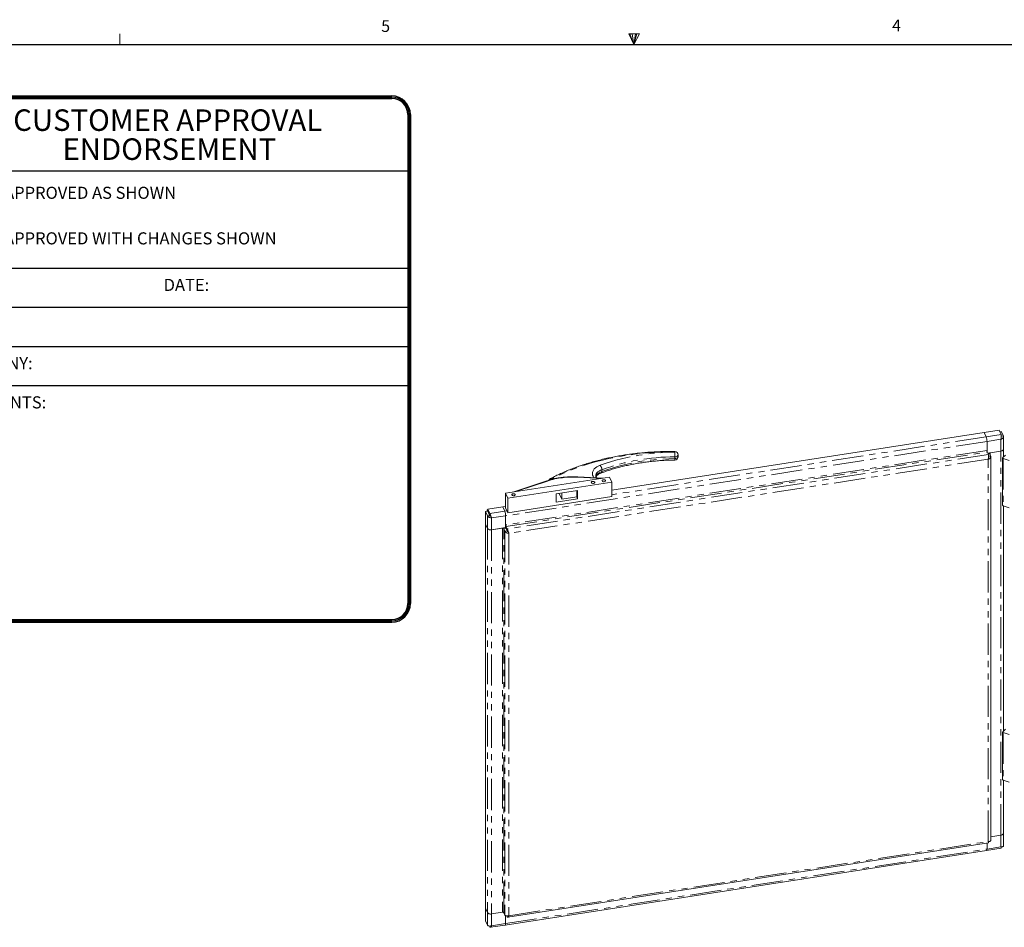
# Model space of a CAD drawing. Units: inches. Extents: x 1 to 135, y 1 to 86.
# Drawn here: x 48 to 80, y 57 to 86 of the extents above; entities that cross this region are included whole.
import ezdxf

# ---------------------------------------------------------------- set-up
doc = ezdxf.new("R2010")
doc.units = ezdxf.units.IN
doc.header["$LTSCALE"] = 4
doc.header["$MEASUREMENT"] = 0
doc.linetypes.add('PHANTOM', pattern=[0.5, 0.25, -0.05, 0.05, -0.05, 0.05, -0.05])
doc.layers.add('SLD-0', color=179, linetype='Continuous')
doc.layers.add('TITLEBLOCK', color=179, linetype='Continuous')
doc.styles.add('SLDTEXTSTYLE0', font='TXT', dxfattribs={"width": 0.7})
doc.styles.add('SLDTEXTSTYLE1', font='TXT', dxfattribs={"width": 0.63})
doc.styles.add('SLDTEXTSTYLE2', font='TXT', dxfattribs={"width": 0.75})

# ---------------------------------------------------------------- blocks, each defined once
blk = doc.blocks.new('CUSTOMER APPROVAL')
at = {"layer": 'SLD-0', "color": 1}
for p, q in [((0.961, 27.037), (23.877, 27.037)), ((0.961, 26.971), (23.877, 26.971)), ((0.961, 26.905), (23.877, 26.905)), ((0, 26.076), (0, 0.961)), ((0.066, 26.076), (0.066, 0.961)), ((0.133, 26.076), (0.133, 0.961)), ((24.705, 26.076), (24.705, 0.961)), ((24.771, 26.076), (24.771, 0.961)), ((24.837, 26.076), (24.837, 0.961)), ((0.133, 23.184), (24.705, 23.184)), ((0.133, 18.191), (24.705, 18.191)), ((0.133, 16.179), (24.705, 16.179)), ((0.133, 14.168), (24.705, 14.168)), ((0.133, 12.156), (24.705, 12.156)), ((0.961, 0.133), (23.877, 0.133)), ((0.961, 0.066), (23.877, 0.066)), ((0.961, 0), (23.877, 0))]:
    blk.add_line(p, q, dxfattribs=at)
at = {"layer": 'SLD-0', "color": 1, "lineweight": 0}
for p, q in [((2.486, 22.743), (1.244, 22.743)), ((1.244, 22.743), (1.244, 21.501)), ((2.486, 21.501), (2.486, 22.743)), ((1.244, 21.501), (2.486, 21.501)), ((2.486, 20.402), (1.244, 20.402)), ((1.244, 20.402), (1.244, 19.16)), ((2.486, 19.16), (2.486, 20.402)), ((1.244, 19.16), (2.486, 19.16))]:
    blk.add_line(p, q, dxfattribs=at)
at = {"layer": 'SLD-0', "color": 1}
for centre, radius, start, end in [((0.961, 26.076), 0.961, 90, 180), ((0.961, 26.076), 0.895, 90, 180), ((0.961, 26.076), 0.828, 90, 180), ((23.877, 26.076), 0.961, 0, 90), ((23.877, 26.076), 0.895, 0, 90), ((23.877, 26.076), 0.828, 0, 90), ((0.961, 0.961), 0.961, 180, 270), ((0.961, 0.961), 0.895, 180, 270), ((0.961, 0.961), 0.828, 180, 270), ((23.877, 0.961), 0.828, 270, 0), ((23.877, 0.961), 0.895, 270, 0), ((23.877, 0.961), 0.961, 270, 0)]:
    blk.add_arc(centre, radius, start, end, dxfattribs=at)
at = {"layer": 'SLD-0', "rotation": 0}
for s, insert, char_height, attachment_point, style in [('CUSTOMER APPROVAL', (12.366, 26.346), 1.10444, 2, 'SLDTEXTSTYLE2'), ('ENDORSEMENT', (12.454, 24.855), 1.10444, 2, 'SLDTEXTSTYLE2'), ('APPROVED AS SHOWN', (3.968, 22.371), 0.62125, 1, 'SLDTEXTSTYLE1'), ('APPROVED WITH CHANGES SHOWN', (3.968, 20.03), 0.62125, 1, 'SLDTEXTSTYLE1'), ('BY:', (1.223, 17.639), 0.6212, 1, 'SLDTEXTSTYLE0'), ('DATE:', (12.159, 17.639), 0.6212, 1, 'SLDTEXTSTYLE0'), ('TITLE:', (1.223, 15.628), 0.6212, 1, 'SLDTEXTSTYLE0'), ('COMPANY:', (1.223, 13.616), 0.6212, 1, 'SLDTEXTSTYLE0'), ('COMMENTS:', (1.223, 11.604), 0.6212, 1, 'SLDTEXTSTYLE0')]:
    blk.add_mtext(s, dxfattribs=dict(at, insert=insert, char_height=char_height, attachment_point=attachment_point, style=style))

msp = doc.modelspace()

# ---------------------------------------------------------------- linework, layer by layer
at = {"color": 7, "linetype": 'Continuous', "lineweight": 0}
for p, q in [((51.5915194, 85.6424028), (51.5915194, 85.9815997)), ((67.9236188, 85.9848816), (68.2679846, 85.9848816)), ((68.0915194, 85.6424028), (67.9236188, 85.9848816)), ((68.0915194, 85.6424028), (67.9562816, 85.9848816)), ((68.0915194, 85.6424028), (68.0342073, 85.9848816)), ((68.0915194, 85.6424028), (68.1433034, 85.9848816)), ((68.0915194, 85.6424028), (68.1838248, 85.9848816)), ((68.0915194, 85.6424028), (68.2679846, 85.9848816))]:
    msp.add_line(p, q, dxfattribs=at)
at = {"color": 7, "linetype": 'Continuous', "lineweight": 15}
for p, q in [((79.3343806, 73.1799697), (67.3858724, 71.3317294)), ((79.3990854, 73.0405655), (79.3343806, 73.1799697)), ((79.8173397, 73.2546724), (79.3343821, 73.1799667)), ((79.8820444, 73.1152681), (79.8173397, 73.2546724)), ((79.8863383, 73.2070177), (79.842599, 73.2002519)), ((79.8829648, 73.0549822), (79.8820444, 73.0569651)), ((79.951043, 73.0676134), (79.8820551, 73.0569421)), ((79.951043, 73.0676134), (79.8863383, 73.2070177)), ((79.9546938, 72.6433378), (79.9546938, 73.046751)), ((79.426816, 72.8933342), (79.426816, 72.6017125)), ((79.426816, 72.893331), (79.426816, 72.6017125)), ((69.5074476, 72.4024273), (69.5074476, 72.4607517)), ((79.4730337, 72.4729759), (79.4360596, 72.5526355)), ((79.8752816, 72.5835931), (79.4520754, 72.5181299)), ((79.5420323, 72.4253212), (79.4730376, 72.4146488)), ((79.4822811, 72.3947339), (79.4748333, 72.3935819)), ((79.4822811, 72.3947339), (79.4753946, 72.4095708)), ((79.4822811, 72.3801545), (79.4822811, 72.3947339)), ((79.5420323, 72.4253212), (79.5050582, 72.5049808)), ((79.530312, 72.5302319), (79.8752855, 72.5835937)), ((79.5456831, 60.0785859), (79.5456831, 72.4044588)), ((79.932439, 72.3712114), (80.0168725, 72.4556358)), ((79.9546977, 72.3934677), (79.9546977, 72.6433384)), ((79.9286112, 72.3629644), (79.9286112, 70.8398242)), ((80.1346596, 72.2847663), (79.9428969, 72.3486803)), ((67.1172108, 71.7140771), (66.2905109, 71.7558305)), ((67.3119241, 71.7441961), (63.9670609, 71.2268)), ((67.3858724, 71.5848769), (64.0410092, 71.0674808)), ((65.2965591, 71.6284452), (64.1992541, 71.2627165)), ((65.3744281, 71.6652296), (65.3676795, 71.65069)), ((67.3119241, 71.7441961), (67.3858724, 71.5848769)), ((67.3858724, 71.1182821), (67.3858724, 71.5848769)), ((63.9670609, 71.2268), (64.0410092, 71.0674808)), ((63.9670609, 71.2268), (63.9670609, 70.7602052)), ((66.283337, 71.3122649), (65.59339, 71.2055413)), ((65.59339, 71.2055413), (65.59339, 70.9430818)), ((65.6867135, 71.219977), (65.7726435, 71.0348436)), ((65.7726435, 71.2332689), (65.7726435, 71.0348436)), ((66.2556064, 71.3079755), (66.2556064, 71.1095501)), ((66.283337, 71.3122649), (66.283337, 71.0498054)), ((64.0410092, 70.6008861), (67.3858724, 71.1182821)), ((64.0410092, 71.0674808), (64.0410092, 70.6008861)), ((66.283337, 71.0498054), (65.59339, 70.9430818)), ((65.7726435, 71.0348436), (66.2556064, 71.1095501)), ((66.2556064, 71.1095501), (66.283337, 71.0498054)), ((80.1346596, 70.761626), (79.9428969, 70.82554)), ((79.9546977, 63.5853286), (79.9546977, 70.8216069)), ((63.3276176, 70.6456522), (63.3966084, 70.656324)), ((63.3923224, 70.506248), (63.3276176, 70.6456522)), ((63.3276176, 70.6456522), (63.3276176, 70.2373851)), ((63.3966162, 70.6990212), (63.3781213, 70.6961604)), ((63.3966084, 70.6563306), (63.3781213, 70.6961604)), ((63.3781213, 70.6961604), (63.3781213, 70.6534643)), ((63.3923224, 70.506248), (63.4613132, 70.5169197)), ((63.3966162, 70.6563318), (63.3966084, 70.6563306)), ((63.4705567, 70.4970114), (63.3966084, 70.6563306)), ((63.3966084, 70.6563306), (63.3966084, 70.656324)), ((63.8795752, 70.7893588), (63.3966162, 70.7146528)), ((63.461321, 70.5752486), (63.3966162, 70.7146528)), ((63.3966162, 70.7146528), (63.3966162, 70.6563318)), ((63.461321, 70.5752486), (63.461321, 70.5169275)), ((63.48781, 70.4996802), (63.4705567, 70.4970114)), ((63.4705567, 70.4970114), (63.4705567, 70.4824264)), ((63.9670609, 70.8028947), (63.8795752, 70.7893621)), ((63.8795752, 70.7893621), (63.94428, 70.6499578)), ((63.8795752, 70.7893621), (63.8795752, 70.7893588)), ((63.94428, 70.6499545), (63.8795752, 70.7893588)), ((63.9670609, 70.7602052), (64.0410092, 70.6008861)), ((63.9720106, 70.2111049), (63.9720106, 70.5027266)), ((63.9720106, 70.5027233), (63.9720106, 70.1236151)), ((63.3276137, 70.2373845), (63.3276176, 70.2373851)), ((63.3276137, 70.2373845), (63.3276137, 57.9017924)), ((63.3923185, 70.0979803), (63.3276137, 70.2373845)), ((63.3276176, 70.2373851), (63.3923224, 70.0979809)), ((63.5121538, 70.4578949), (63.523545, 70.4333529)), ((63.5235411, 70.0542441), (63.8685146, 70.1076059)), ((63.523545, 70.0542447), (63.9720106, 70.1236151)), ((63.9492297, 70.0133676), (63.9122555, 70.0930272)), ((63.9492297, 70.0133676), (64.0182244, 70.02404)), ((64.0274679, 70.0041251), (63.9720067, 70.1236144)), ((64.0182244, 70.02404), (63.9812502, 70.1036996)), ((64.0182283, 70.0823682), (63.9812541, 70.1620278)), ((64.0182283, 70.0240439), (63.9812541, 70.1037035)), ((64.0182283, 70.0823682), (64.0182283, 70.0240439)), ((64.0447198, 70.0067937), (64.0274679, 70.0041251)), ((64.0274679, 70.0041251), (64.0274679, 69.9895456)), ((64.0690611, 69.9650146), (64.0804524, 69.9404726)), ((79.9286112, 63.5548254), (79.9286112, 62.0316851)), ((79.932439, 63.5630723), (80.0168725, 63.6474967)), ((80.1346596, 63.4766272), (79.9428969, 63.5405412)), ((80.1346596, 61.953487), (79.9428969, 62.017401)), ((79.9546977, 60.3077463), (79.9546977, 62.0134678)), ((79.8752855, 60.2480016), (79.5456831, 60.1970174)), ((79.8752816, 60.248001), (79.5456831, 60.1970174)), ((79.9546938, 59.9043439), (79.9546938, 60.3072183)), ((63.9606585, 57.3627725), (79.4154639, 59.7533802)), ((64.0484879, 57.6138709), (79.4755446, 60.0001863)), ((79.415638, 59.7534104), (79.8845553, 59.8259443)), ((79.426816, 59.9926488), (79.426816, 59.7995191)), ((79.426816, 59.7995224), (79.426816, 59.9926488)), ((63.3276137, 57.9017924), (63.3923185, 57.7623882)), ((63.3276176, 57.901784), (63.3276176, 57.4935259)), ((63.8685146, 57.7720138), (63.5235411, 57.718652)), ((63.523545, 57.7186526), (63.8685146, 57.7720138)), ((63.9492297, 57.6777755), (63.9122555, 57.7574351)), ((63.9720106, 57.4089114), (63.9720106, 57.6624787)), ((63.9720106, 57.4089147), (63.9720106, 57.6624787)), ((64.0182283, 57.6301208), (64.0070603, 57.6541819)), ((64.0182283, 57.6301208), (64.0182283, 57.65411)), ((63.3923224, 57.3541217), (63.3276176, 57.4935259)), ((63.461321, 57.306467), (63.450153, 57.3305281)), ((63.461321, 57.306467), (63.461321, 57.3304562)), ((63.4915805, 57.2902171), (63.9606585, 57.3627758))]:
    msp.add_line(p, q, dxfattribs=at)
at = {"color": 8, "linetype": 'PHANTOM', "lineweight": 0}
for p, q in [((79.3990854, 73.0405655), (67.3858724, 71.1823163)), ((79.8820444, 73.1152681), (79.3990868, 73.0405624)), ((79.426816, 72.8933342), (63.9720106, 70.5027266)), ((79.8752816, 72.9627013), (79.426816, 72.893331)), ((79.8752816, 72.5835931), (79.8752816, 72.9627013)), ((79.426816, 72.6017125), (63.9720106, 70.2111049)), ((63.9812541, 70.1620278), (79.4360596, 72.5526355)), ((79.4730337, 72.4729759), (64.0182283, 70.0823682)), ((69.4028069, 72.340592), (69.4028069, 72.3989163)), ((79.5050582, 72.5049808), (79.4613189, 72.498215)), ((79.530312, 72.4505723), (79.530312, 72.5302319)), ((79.8752855, 60.2480016), (79.8752855, 72.5835937)), ((79.4662709, 72.3204091), (64.0804524, 69.9404726)), ((79.4662709, 60.0431347), (79.4662709, 72.3204091)), ((79.9428969, 72.3486803), (79.9428969, 70.82554)), ((67.0626608, 71.9850846), (67.0626608, 71.9267603)), ((65.3146275, 71.6208936), (64.2752492, 71.2744717)), ((65.4641307, 71.6914881), (65.4565023, 71.675053)), ((67.0657648, 71.7061192), (66.2876285, 71.7454199)), ((63.3923224, 70.506248), (63.3923224, 70.0979809)), ((63.94428, 70.6499545), (63.461321, 70.5752486)), ((63.9720106, 70.5027233), (63.523545, 70.4333529)), ((64.0132786, 70.6606308), (63.94428, 70.6499578)), ((63.94428, 70.6499545), (63.94428, 70.6499578)), ((63.523545, 70.4333529), (63.523545, 70.0542447)), ((63.3923224, 70.0979809), (63.3923185, 70.0979803)), ((63.3923185, 70.0979803), (63.3923185, 57.7623882)), ((63.5235411, 70.0542441), (63.5235411, 57.718652)), ((63.8685146, 70.1076059), (63.8685146, 57.7720138)), ((63.9122555, 70.0930272), (63.9812502, 70.1036996)), ((63.9122555, 57.7574351), (63.9122555, 70.0930272)), ((63.9492297, 70.0133676), (63.9492297, 57.6777755)), ((63.9812541, 70.1620278), (63.9812541, 70.1037035)), ((64.0804524, 69.9404726), (64.0804524, 57.6631982)), ((79.9428969, 63.5405412), (79.9428969, 62.017401)), ((79.8752816, 59.8688927), (79.8752816, 60.248001)), ((63.9720106, 57.4089114), (79.426816, 59.7995191)), ((64.0804524, 57.6631982), (79.4662709, 60.0431347)), ((79.426816, 59.7995224), (79.8752816, 59.8688927)), ((63.3923224, 57.7623798), (63.3923224, 57.3541217)), ((63.523545, 57.7186526), (63.523545, 57.3395444)), ((63.523545, 57.3395444), (63.9720106, 57.4089147))]:
    msp.add_line(p, q, dxfattribs=at)
at = {"color": 8, "linetype": 'PHANTOM', "lineweight": 0, "flags": 128}
for points in [[(69.4003048, 72.5482382), (69.1847133, 72.5488279), (68.969242, 72.5446327), (68.7542093, 72.5356586), (68.5399331, 72.5219192), (68.3267303, 72.5034345), (68.114916, 72.480232), (67.9048034, 72.4523459), (67.696703, 72.4198176), (67.4909227, 72.382695), (67.2877665, 72.341033), (67.0875349, 72.2948933), (66.8905237, 72.2443441), (66.6970244, 72.18946), (66.507323, 72.1303223), (66.3216999, 72.0670183), (66.1404296, 71.9996417), (65.9637799, 71.9282921), (65.7920122, 71.8530749), (65.6253804, 71.7741013), (65.4641307, 71.6914881)], [(67.0047392, 72.1246061), (67.1710949, 72.1834966), (67.3416003, 72.2382893), (67.5159527, 72.2888869), (67.6938425, 72.3351996), (67.8749539, 72.3771451), (68.0589653, 72.414649), (68.2455502, 72.4476447), (68.4343771, 72.4760736), (68.625111, 72.4998852), (68.8174131, 72.5190373), (69.0109421, 72.5334959), (69.2053544, 72.5432353), (69.4003048, 72.5482382)], [(69.5074476, 72.4607517), (69.506385, 72.4520622), (69.4980371, 72.4354037), (69.4820067, 72.4207377), (69.4595538, 72.4092172), (69.4324435, 72.4017476), (69.4028069, 72.3989163)], [(69.4028069, 72.340592), (69.4324435, 72.3434233), (69.4595538, 72.3508928), (69.4820067, 72.3624134), (69.4980371, 72.3770794), (69.506385, 72.3937379), (69.5074476, 72.4024273)], [(66.8123316, 71.7294753), (66.8079635, 71.7348035), (66.7829275, 71.7723543), (66.7665484, 71.8114637), (66.7591034, 71.8514696), (66.7607185, 71.891695), (66.7713664, 71.9314588), (66.7908668, 71.9700881), (66.8188896, 72.0069289), (66.8549605, 72.0413576), (66.898469, 72.0727915), (66.9486785, 72.1006985), (67.0047392, 72.1246061)], [(67.0626608, 71.9267603), (67.225168, 71.9842884), (67.3917289, 72.0378135), (67.5620477, 72.0872406), (67.7358222, 72.1324818), (67.9127437, 72.173457), (68.0924982, 72.2100932), (68.2747666, 72.2423256), (68.4592252, 72.2700968), (68.6455466, 72.2933576), (68.8333999, 72.3120666), (69.0224518, 72.3261907), (69.2123665, 72.3357048), (69.4028069, 72.340592)], [(66.2905109, 71.7558305), (66.2903954, 71.7558137), (66.2895344, 71.754444), (66.2886001, 71.7509344), (66.2876285, 71.7454199)], [(67.0626608, 71.9850846), (67.0142762, 71.9642154), (66.9714541, 71.9396267), (66.935045, 71.9118071), (66.9057719, 71.881309), (66.8842163, 71.8487381), (66.8708062, 71.8147413), (66.8658081, 71.7799938), (66.8657757, 71.7767504)], [(66.8697059, 71.75205), (66.8708062, 71.7564169), (66.8842163, 71.7904137), (66.9057719, 71.8229846), (66.935045, 71.8534828), (66.9714541, 71.8813024), (67.0142762, 71.905891), (67.0626608, 71.9267603)]]:
    msp.add_lwpolyline(points, dxfattribs=at)
at = {"color": 7, "linetype": 'Continuous', "lineweight": 15, "flags": 128}
for points in [[(79.530312, 72.5302319), (79.5237595, 72.5288082), (79.517814, 72.5266739), (79.5127041, 72.523911), (79.508626, 72.5206257), (79.5057366, 72.5169442), (79.5041468, 72.5130081), (79.5039177, 72.5089685), (79.5050582, 72.5049808)], [(79.9546938, 72.6433378), (79.9537772, 72.6352644), (79.9490078, 72.623456), (79.9403394, 72.6124116), (79.9281052, 72.6025557), (79.9127754, 72.5942671), (79.894939, 72.5878642), (79.8752816, 72.5835931)], [(79.8752855, 72.5835937), (79.8949429, 72.5878648), (79.9127793, 72.5942677), (79.9281091, 72.6025563), (79.9403433, 72.6124122), (79.9490117, 72.6234566), (79.9537811, 72.635265), (79.9546977, 72.6433384)], [(79.9428969, 72.3486803), (79.9383441, 72.3505636), (79.9345154, 72.3529236), (79.9315577, 72.3556694), (79.9295847, 72.3586955), (79.9286723, 72.3618857), (79.9288556, 72.3651173), (79.9301274, 72.3682662), (79.932439, 72.3712114)], [(66.7244962, 71.5679516), (66.7230379, 71.5807953), (66.7302047, 71.5929834), (66.7449055, 71.6026605), (66.7649023, 71.6083533), (66.7871506, 71.6091951), (66.8082633, 71.6050578), (66.8250264, 71.5965712), (66.8348877, 71.5850274), (66.8363459, 71.5721837), (66.8291791, 71.5599956), (66.8144783, 71.5503185), (66.7944816, 71.5446257), (66.7722333, 71.5437838), (66.7511205, 71.5479212), (66.7343574, 71.5564077), (66.7244962, 71.5679516)], [(67.0694697, 71.6213134), (67.0680114, 71.6341571), (67.0751783, 71.6463452), (67.0898791, 71.6560223), (67.1098758, 71.6617151), (67.1321241, 71.6625569), (67.1532369, 71.6584196), (67.1699999, 71.649933), (67.1798612, 71.6383892), (67.1813194, 71.6255455), (67.1741526, 71.6133574), (67.1594518, 71.6036803), (67.1394551, 71.5979875), (67.1172068, 71.5971456), (67.096094, 71.601283), (67.0793309, 71.6097696), (67.0694697, 71.6213134)], [(64.1716922, 71.1730742), (64.170234, 71.1859179), (64.1774008, 71.1981061), (64.1921016, 71.2077832), (64.2120983, 71.213476), (64.2343466, 71.2143178), (64.2554594, 71.2101805), (64.2722224, 71.2016939), (64.2820837, 71.19015), (64.2835419, 71.1773063), (64.2763751, 71.1651182), (64.2616743, 71.1554411), (64.2416776, 71.1497483), (64.2194293, 71.1489065), (64.1983165, 71.1530438), (64.1815535, 71.1615304), (64.1716922, 71.1730742)], [(63.9812502, 70.1036996), (63.9738517, 70.1150476), (63.9660879, 70.1226989)], [(63.9720106, 70.1286218), (63.9758442, 70.1170401), (63.9812541, 70.1037035)], [(79.9428969, 63.5405412), (79.9383441, 63.5424246), (79.9345154, 63.5447845), (79.9315577, 63.5475303), (79.9295847, 63.5505564), (79.9286723, 63.5537466), (79.9288556, 63.5569782), (79.9301274, 63.5601272), (79.932439, 63.5630723)], [(79.8752816, 60.248001), (79.894939, 60.2522721), (79.9127754, 60.258675), (79.9281052, 60.2669636), (79.9403394, 60.2768195), (79.9490078, 60.2878639), (79.9537772, 60.2996723), (79.9546938, 60.3077457)], [(79.9546977, 60.3077463), (79.9537811, 60.2996729), (79.9490117, 60.2878645), (79.9403433, 60.2768201), (79.9281091, 60.2669642), (79.9127793, 60.2586756), (79.8949429, 60.2522727), (79.8752855, 60.2480016)], [(79.426816, 59.7995191), (79.4262832, 59.7835993), (79.4247052, 59.7705872), (79.4221426, 59.760983), (79.4186939, 59.7551556), (79.4154639, 59.7533802)], [(63.9720106, 57.4089147), (63.9714778, 57.3929949), (63.9698997, 57.3799829), (63.9673372, 57.3703786), (63.9638885, 57.3645512), (63.9606585, 57.3627758)]]:
    msp.add_lwpolyline(points, dxfattribs=at)
at = {"color": 7, "linetype": 'Continuous', "lineweight": 15}
for centre, radius, start, end in [((79.0180897, 72.8925788), 0.408727, 0.1058974, 21.22720356), ((69.4003048, 72.4024273), 0.1071429, 270.77258833, 0), ((69.4003048, 72.4607517), 0.1071429, 0, 89.20725375), ((79.5630581, 72.6019643), 0.1362423, 180.1058974, 201.22720356), ((79.9456888, 70.8426179), 0.0173046, 189.29074949, 260.71545896), ((63.5632843, 70.5019712), 0.408727, 0.1058974, 21.22720356), ((63.5632843, 70.5019679), 0.408727, 0.1058974, 21.22720356), ((64.1082527, 70.2113567), 0.1362423, 180.1058974, 201.22720356), ((63.4916586, 70.1773097), 0.1271284, 218.60957583, 284.52425143), ((63.4916625, 70.1773103), 0.1271284, 218.60957583, 284.52425143), ((63.8791421, 70.0665841), 0.0423761, 38.60957583, 104.52425143), ((79.9456888, 62.0344789), 0.0173046, 189.29074949, 260.71545896), ((79.3736793, 59.7881303), 0.0543442, 320.25413585, 12.10058581), ((63.4916586, 57.8417176), 0.1271284, 218.60957583, 284.52425143), ((63.4949026, 57.8708291), 0.1548485, 236.87200932, 280.65943897), ((63.8791421, 57.730992), 0.0423761, 38.60957583, 104.52425143), ((63.9188738, 57.3975193), 0.0543442, 320.25413585, 12.10058581)]:
    msp.add_arc(centre, radius, start, end, dxfattribs=at)
at = {"color": 8, "linetype": 'PHANTOM', "lineweight": 0}
for centre, radius, start, end in [((69.4447202, 65.3384286), 7.0606121, 90.34012227, 109.71689984), ((69.4856396, 72.5516756), 0.085404, 169.05959984, 182.30672557), ((64.9661665, 72.3992561), 4.4366403, 359.99561194, 1.92435062), ((66.8551525, 71.9807224), 0.2075541, 1.20428611, 43.88671159), ((68.9565733, 72.3283415), 0.4464016, 355.75449059, 1.57254702), ((67.015432, 71.9182884), 0.0479826, 303.65843001, 10.16952974), ((65.2995824, 71.6102872), 0.018408, 35.18281116, 99.45274836), ((66.1366894, 69.0612064), 2.688454, 86.78152549, 107.80479315)]:
    msp.add_arc(centre, radius, start, end, dxfattribs=at)
at = {"color": 7, "linetype": 'Continuous', "lineweight": 15}
for points, knots in [([(79.8820444, 73.1152681), (79.8826877, 73.1072697), (79.8839936, 73.0910335), (79.8849055, 73.0564263), (79.8836879, 73.0186799), (79.8803257, 72.986185), (79.8766416, 72.9690329), (79.8752816, 72.9627013)], [0, 0, 0, 0, 0.2131064716, 0.4325923468, 0.6520801301, 0.871567766, 1, 1, 1, 1]), ([(79.8752816, 72.9627013), (79.8865255, 72.9672102), (79.9093498, 72.976363), (79.9358967, 72.9980235), (79.952355, 73.023721), (79.9563877, 73.0479091), (79.952484, 73.0623008), (79.951043, 73.0676134)], [0, 0, 0, 0, 0.2131064716, 0.4325923468, 0.6520801301, 0.871567766, 1, 1, 1, 1]), ([(69.4017872, 72.5678843), (69.3663924, 72.5682585), (69.2638613, 72.5693424), (69.0941359, 72.5679749), (68.8928809, 72.5624296), (68.6920803, 72.5527032), (68.4919881, 72.5388783), (68.2928496, 72.520952), (68.0949099, 72.4989502), (67.8984127, 72.4728972), (67.7035998, 72.4428235), (67.510711, 72.408764), (67.3199836, 72.370758), (67.1316525, 72.3288494), (66.9459498, 72.2830866), (66.7631044, 72.2335221), (66.5833417, 72.180213), (66.4068836, 72.1232204), (66.233949, 72.062609), (66.0647493, 71.99845), (65.8995053, 71.9308095), (65.7383818, 71.8597908), (65.5817335, 71.7853774), (65.4690634, 71.7282415), (65.4088244, 71.6958518), (65.398128, 71.6901005)], [0, 0, 0, 0, 0.0242251182, 0.0701751723, 0.1161272982, 0.1620802851, 0.2080347655, 0.2539913717, 0.2999507354, 0.3459134857, 0.3918802477, 0.4378516392, 0.4838282679, 0.529810726, 0.5757995838, 0.6217953816, 0.6677986191, 0.7138097417, 0.7598291239, 0.805857048, 0.8518936782, 0.8979390293, 0.9439929284, 0.9900549696, 1, 1, 1, 1]), ([(79.4730337, 72.4729759), (79.473677, 72.4649775), (79.4749829, 72.4487413), (79.4758948, 72.4141341), (79.4746772, 72.3763877), (79.471315, 72.3438928), (79.4676308, 72.3267407), (79.4662709, 72.3204091)], [0, 0, 0, 0, 0.2131064716, 0.4325923468, 0.6520801301, 0.871567766, 1, 1, 1, 1]), ([(79.4662709, 72.3204091), (79.4775148, 72.324918), (79.5003391, 72.3340708), (79.526886, 72.3557313), (79.5433443, 72.3814288), (79.547377, 72.4056169), (79.5434733, 72.4200086), (79.5420323, 72.4253212)], [0, 0, 0, 0, 0.2131064716, 0.4325923468, 0.6520801301, 0.871567766, 1, 1, 1, 1]), ([(67.0420037, 71.8783415), (67.0683878, 71.8879957), (67.145001, 71.916029), (67.2747446, 71.9598499), (67.4322096, 72.0085821), (67.593026, 72.0536954), (67.7568707, 72.0951694), (67.9235029, 72.1329178), (68.0926536, 72.1668802), (68.2640561, 72.1969974), (68.4374379, 72.2232181), (68.612524, 72.2454987), (68.789036, 72.2637968), (68.9666936, 72.2780975), (69.1452147, 72.2883151), (69.2903806, 72.2934593), (69.3759503, 72.2948691), (69.4017495, 72.2952942)], [0, 0, 0, 0, 0.0375932596, 0.1091621428, 0.1807492029, 0.252352602, 0.3239715917, 0.3956052164, 0.4672523646, 0.5389118088, 0.6105822367, 0.6822622749, 0.7539505066, 0.8256454849, 0.8973457421, 0.9690497965, 1, 1, 1, 1]), ([(66.2905109, 71.7558305), (66.2711598, 71.756691), (66.2151457, 71.7591817), (66.1221318, 71.760126), (66.0118631, 71.7572981), (65.902117, 71.7502653), (65.793357, 71.7391266), (65.6860277, 71.7238984), (65.5805454, 71.7046629), (65.4774173, 71.6814076), (65.3825014, 71.6560508), (65.3233719, 71.6370578), (65.2965591, 71.6284452)], [0, 0, 0, 0, 0.0563656683, 0.1631577007, 0.269963205, 0.3767758981, 0.4836037493, 0.5904556581, 0.6973404774, 0.8042668979, 0.9112432468, 1, 1, 1, 1]), ([(66.8836251, 71.7258746), (66.8806796, 71.7303725), (66.8732604, 71.7417016), (66.8680582, 71.7579072), (66.8651796, 71.7695098), (66.8659835, 71.7760844), (66.8660843, 71.7769093)], [0, 0, 0, 0, 0.2258984708, 0.5689893707, 0.945915517, 1, 1, 1, 1]), ([(66.8720959, 71.747801), (66.8728409, 71.7500444), (66.8754013, 71.7577557), (66.8852023, 71.7737304), (66.9025758, 71.7949138), (66.9270624, 71.8169757), (66.9572135, 71.8381653), (66.9923588, 71.8576536), (67.0217503, 71.8706918), (67.0387372, 71.8771078), (67.0420037, 71.8783415)], [0, 0, 0, 0, 0.0612950102, 0.2106860665, 0.369884128, 0.5222695613, 0.6725284266, 0.8226735597, 0.9659012017, 1, 1, 1, 1]), ([(65.3747525, 71.6650334), (65.3787266, 71.6717), (65.3870576, 71.6856754), (65.410284, 71.6967954), (65.4369582, 71.6986974), (65.4557822, 71.694392), (65.4640095, 71.6915302), (65.4641307, 71.6914881)], [0, 0, 0, 0, 0.2425013542, 0.5083627377, 0.7840337453, 0.996819789, 1, 1, 1, 1]), ([(63.3923224, 70.506248), (63.3965445, 70.4976855), (63.4051152, 70.4803043), (63.4316505, 70.458637), (63.4650775, 70.4427354), (63.4974062, 70.4348822), (63.5164976, 70.4337653), (63.523545, 70.4333529)], [0, 0, 0, 0, 0.2131064716, 0.4325923468, 0.6520801301, 0.871567766, 1, 1, 1, 1]), ([(63.4613171, 70.5169203), (63.4628879, 70.5112766), (63.4645507, 70.5053024), (63.4688009, 70.5005507), (63.4690359, 70.5002879)], [0, 0, 0, 0, 0.9446934908, 1, 1, 1, 1]), ([(63.523545, 70.4333529), (63.5207922, 70.4433858), (63.5152042, 70.4637519), (63.5028463, 70.4995983), (63.4880207, 70.5341015), (63.4736726, 70.5599342), (63.4646512, 70.5711196), (63.461321, 70.5752486)], [0, 0, 0, 0, 0.21310647165, 0.43259234682, 0.65208013007, 0.87156776601, 1, 1, 1, 1]), ([(63.4972497, 70.4826479), (63.4998083, 70.4793206), (63.505105, 70.4724324), (63.5097517, 70.4628491), (63.5121538, 70.4578949)], [0, 0, 0, 0, 0.4830385721, 1, 1, 1, 1]), ([(63.9492297, 70.0133676), (63.9534518, 70.0048052), (63.9620225, 69.9874239), (63.9885578, 69.9657566), (64.0219848, 69.949855), (64.0543135, 69.9420018), (64.0734049, 69.9408849), (64.0804524, 69.9404726)], [0, 0, 0, 0, 0.21310647165, 0.43259234682, 0.65208013007, 0.87156776601, 1, 1, 1, 1]), ([(64.0182244, 70.02404), (64.0197954, 70.0183963), (64.0214586, 70.0124211), (64.0257097, 70.0076686), (64.0259456, 70.0074049)], [0, 0, 0, 0, 0.94451592266, 1, 1, 1, 1]), ([(64.0804524, 69.9404726), (64.0776995, 69.9505055), (64.0721115, 69.9708716), (64.0597536, 70.006718), (64.044928, 70.0412212), (64.0305799, 70.0670538), (64.0215585, 70.0782392), (64.0182283, 70.0823682)], [0, 0, 0, 0, 0.2131064716, 0.4325923468, 0.6520801301, 0.871567766, 1, 1, 1, 1]), ([(64.054157, 69.9897675), (64.0567156, 69.9864402), (64.0620123, 69.979552), (64.066659, 69.9699687), (64.0690611, 69.9650146)], [0, 0, 0, 0, 0.4830385721, 1, 1, 1, 1]), ([(79.5446668, 60.0785304), (79.5449783, 60.0774949), (79.5467671, 60.0715481), (79.5377725, 60.0606916), (79.5176992, 60.0492153), (79.4915617, 60.0433928), (79.4730897, 60.0432043), (79.4662709, 60.0431347)], [0, 0, 0, 0, 0.0555453422, 0.3189792753, 0.5824154986, 0.845851545, 1, 1, 1, 1]), ([(79.4662709, 60.0431347), (79.4684069, 60.0344789), (79.4727429, 60.0169082), (79.4753421, 60.0021664), (79.4753423, 60.001596), (79.4753424, 60.0013511)], [0, 0, 0, 0, 0.3565152335, 0.7237028531, 1, 1, 1, 1]), ([(79.4725634, 60.0208054), (79.4727177, 60.0207166), (79.473195, 60.0204421), (79.4731393, 60.0258196), (79.4730694, 60.0339158), (79.4730337, 60.0380572)], [0, 0, 0, 0, 0.18924257609, 0.58527273067, 1, 1, 1, 1]), ([(79.9536776, 59.9042884), (79.953989, 59.9032529), (79.9557778, 59.8973061), (79.9467832, 59.8864496), (79.9267099, 59.8749732), (79.9005724, 59.8691508), (79.8821004, 59.8689623), (79.8752816, 59.8688927)], [0, 0, 0, 0, 0.0555453422, 0.3189792753, 0.5824154986, 0.845851545, 1, 1, 1, 1]), ([(79.8752816, 59.8688927), (79.8774176, 59.8602369), (79.8817536, 59.8426662), (79.8843528, 59.8279244), (79.884353, 59.827354), (79.8843531, 59.8271091)], [0, 0, 0, 0, 0.35651523352, 0.7237028531, 1, 1, 1, 1]), ([(79.8815741, 59.8465634), (79.8817284, 59.8464746), (79.8822057, 59.8462001), (79.88215, 59.8515776), (79.8820801, 59.8596738), (79.8820444, 59.8638152)], [0, 0, 0, 0, 0.1892425761, 0.5852727307, 1, 1, 1, 1]), ([(64.0804524, 57.6631982), (64.0686038, 57.6599921), (64.044552, 57.6534839), (64.008294, 57.6527454), (63.9773272, 57.658306), (63.9576705, 57.6677795), (63.9515055, 57.6750804), (63.9492297, 57.6777755)], [0, 0, 0, 0, 0.2131064716, 0.4325923468, 0.6520801301, 0.871567766, 1, 1, 1, 1]), ([(64.0182283, 57.6301208), (64.0237726, 57.6247882), (64.0350271, 57.6139634), (64.0509437, 57.6123142), (64.0648689, 57.6226826), (64.0745786, 57.6415018), (64.0788687, 57.6573485), (64.0804524, 57.6631982)], [0, 0, 0, 0, 0.2131064716, 0.4325923468, 0.6520801301, 0.871567766, 1, 1, 1, 1]), ([(63.523545, 57.3395444), (63.5116965, 57.3363382), (63.4876447, 57.32983), (63.4513867, 57.3290915), (63.4204199, 57.3346522), (63.4007631, 57.3441256), (63.3945981, 57.3514266), (63.3923224, 57.3541217)], [0, 0, 0, 0, 0.2131064716, 0.4325923468, 0.6520801301, 0.871567766, 1, 1, 1, 1]), ([(63.461321, 57.306467), (63.4668653, 57.3011344), (63.4781198, 57.2903096), (63.4940364, 57.2886603), (63.5079616, 57.2990287), (63.5176713, 57.317848), (63.5219614, 57.3336947), (63.523545, 57.3395444)], [0, 0, 0, 0, 0.2131064716, 0.4325923468, 0.6520801301, 0.871567766, 1, 1, 1, 1])]:
    msp.add_open_spline(points, degree=3, knots=knots, dxfattribs=at)
at = {"layer": 'TITLEBLOCK'}
msp.add_line((2.0915194, 85.6424028), (134.0915194, 85.6424028), dxfattribs=at)

# ---------------------------------------------------------------- block references
at = {"color": 7, "linetype": 'Continuous', "xscale": 0.625, "yscale": 0.625, "zscale": 0.625}
msp.add_blockref('CUSTOMER APPROVAL', (45.3939026, 67.0882875), dxfattribs=at)

# ---------------------------------------------------------------- texts
at = {"color": 7, "linetype": 'Continuous', "lineweight": 0, "char_height": 0.375, "attachment_point": 1, "style": 'SLDTEXTSTYLE2'}
for s, insert in [('5', (59.9789723, 86.4167133)), ('4', (76.3807442, 86.4349558))]:
    msp.add_mtext(s, dxfattribs=dict(at, insert=insert))

doc.saveas('drawing.dxf')
